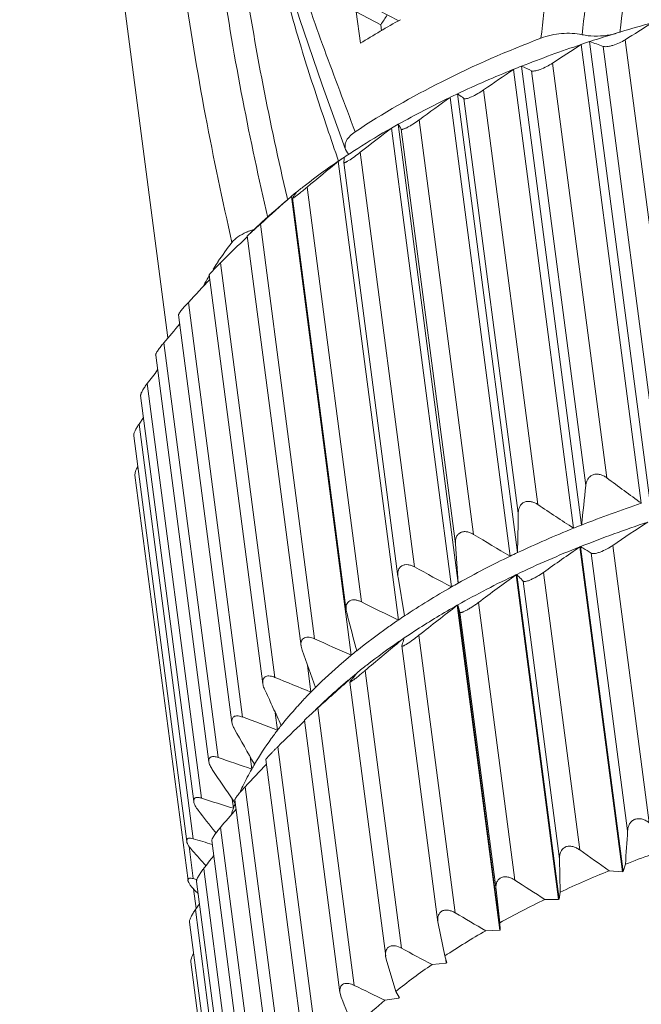
# Model space of a CAD drawing. Units: inches. Extents: x 11 to 1062, y 29 to 390.
# Drawn here: x 806 to 814, y 202 to 214 of the extents above; entities that cross this region are included whole.
import ezdxf

# ---------------------------------------------------------------- set-up
doc = ezdxf.new("R2010")
doc.units = ezdxf.units.IN
doc.header["$MEASUREMENT"] = 0
for name, color, linetype in [('M12-BO-20-SHDXF_CONTINUOUS_LINE', 7, 'Continuous'), ('M12P-TE-M16_DXF_CONTINUOUS_LINE', 7, 'Continuous'), ('M12P-WNAP-M1DXF_CONTINUOUS_LINE', 7, 'Continuous')]:
    doc.layers.add(name, color=color, linetype=linetype)

msp = doc.modelspace()

# ---------------------------------------------------------------- linework, layer by layer
at = {"layer": 'M12-BO-20-SHDXF_CONTINUOUS_LINE', "color": 7, "linetype": 'Continuous', "lineweight": 9}
for p, q in [((814.125, 207.564), (814.592, 203.996)), ((813.708, 207.548), (813.699, 207.545)), ((813.699, 207.545), (814.246, 203.369)), ((813.708, 207.548), (814.255, 203.372)), ((813.846, 207.462), (814.313, 203.895)), ((812.888, 207.191), (812.88, 207.187)), ((812.88, 207.187), (813.426, 203.011)), ((812.888, 207.191), (813.434, 203.015)), ((813.231, 207.217), (813.698, 203.649)), ((812.969, 207.103), (813.436, 203.535)), ((812.13, 206.798), (812.122, 206.794)), ((812.13, 206.798), (812.676, 202.622)), ((812.396, 206.83), (812.863, 203.262)), ((812.122, 206.794), (812.669, 202.618)), ((812.154, 206.705), (812.621, 203.137)), ((811.373, 206.318), (811.435, 206.369)), ((811.442, 206.374), (811.435, 206.369)), ((811.435, 206.369), (811.437, 206.358)), ((811.629, 206.408), (812.096, 202.84)), ((811.41, 206.272), (811.41, 206.269)), ((811.874, 202.722), (811.41, 206.271)), ((810.832, 205.923), (810.826, 205.919)), ((810.832, 205.923), (810.828, 205.918)), ((810.939, 205.955), (811.406, 202.387)), ((810.72, 205.83), (810.723, 205.833)), ((810.723, 205.827), (810.727, 205.83)), ((811.203, 202.283), (810.741, 205.807)), ((810.744, 205.811), (810.742, 205.805)), ((810.299, 205.45), (810.473, 205.611)), ((810.477, 205.607), (810.499, 205.627)), ((810.332, 205.475), (810.799, 201.908)), ((810.142, 205.293), (810.158, 205.309)), ((810.157, 205.318), (810.191, 205.348)), ((810.165, 205.325), (810.157, 205.318)), ((810.615, 201.818), (810.157, 205.318)), ((809.816, 204.976), (810.283, 201.408)), ((810.119, 201.331), (809.663, 204.813)), ((809.397, 204.461), (809.864, 200.893)), ((809.718, 200.828), (809.264, 204.295)), ((809.078, 203.936), (809.545, 200.369)), ((809.418, 200.317), (808.966, 203.769)), ((813.446, 203.107), (813.436, 203.535)), ((808.863, 203.408), (809.33, 199.841)), ((814.074, 203.381), (814.246, 203.369)), ((814.255, 203.372), (814.285, 203.465)), ((814.255, 203.372), (814.246, 203.369)), ((809.222, 199.799), (808.771, 203.244)), ((812.669, 202.712), (812.621, 203.137)), ((813.249, 203.013), (813.426, 203.011)), ((813.434, 203.015), (813.426, 203.011)), ((813.434, 203.015), (813.446, 203.107)), ((808.756, 202.882), (808.808, 202.958)), ((808.756, 202.882), (809.223, 199.315)), ((809.131, 199.282), (808.681, 202.722)), ((811.874, 202.724), (811.877, 202.705)), ((811.962, 202.286), (811.877, 202.705)), ((812.676, 202.622), (812.669, 202.712)), ((812.676, 202.622), (812.669, 202.618)), ((812.489, 202.611), (812.669, 202.618)), ((811.202, 202.285), (811.211, 202.243)), ((811.334, 201.831), (811.211, 202.243)), ((811.989, 202.198), (811.962, 202.286)), ((811.976, 202.24), (811.982, 202.194)), ((809.147, 198.774), (808.698, 202.21)), ((811.801, 202.177), (811.982, 202.194)), ((811.989, 202.198), (811.982, 202.194)), ((810.615, 201.819), (810.632, 201.757)), ((811.192, 201.717), (811.373, 201.743)), ((811.379, 201.748), (811.334, 201.831)), ((811.37, 201.763), (811.373, 201.743)), ((811.379, 201.748), (811.373, 201.743))]:
    msp.add_line(p, q, dxfattribs=at)
for centre, radius, start, end in [((819.442, 193.158), 15.49, 108.3252, 111.7274), ((830.727, 183.228), 29.46, 123.2562, 124.3027), ((818.802, 194.737), 13.787, 111.7224, 115.4021), ((833.25, 179.126), 34.494, 124.5259, 125.4753), ((818.006, 196.385), 11.957, 115.3874, 119.4365), ((835.591, 175.915), 38.649, 125.9889, 126.8797), ((811.428, 205.761), 2.043, 43.3312, 44.4094), ((811.175, 205.522), 2.392, 41.3667, 43.3225), ((806.585, 205.287), 5.747, 14.9396, 15.2438), ((838.17, 173.025), 42.647, 127.6447, 128.4859), ((805.289, 204.941), 7.089, 14.4028, 14.9367), ((840.869, 170.648), 46.286, 129.5886, 130.2888), ((816.615, 198.697), 9.257, 124.0257, 124.5067), ((814.136, 205.473), 2.841, 162.9136, 163.6629), ((813.797, 205.578), 2.486, 162.0959, 162.9146), ((813.492, 205.676), 2.166, 161.2002, 162.0972), ((841.543, 171.204), 46.353, 131.5031, 131.6676), ((812.769, 204.326), 2.51, 140.6557, 142.6284), ((815.173, 200.558), 6.901, 130.1897, 132.9246), ((843.229, 169.312), 48.887, 131.6751, 132.0274), ((813.094, 204.076), 2.921, 142.5933, 143.5591), ((845.461, 166.835), 52.222, 132.0596, 132.2742), ((781.356, 237.401), 43.115, 311.9744, 312.2269), ((847.713, 166.365), 54.101, 133.9839, 134.4658), ((851.553, 164.95), 57.778, 136.45899, 136.85531), ((855.923, 163.865), 61.646, 139.1677, 139.45658), ((614.594, 216.894), 200.142, 356.15261, 356.27593), ((849.866, 253.918), 61.928, 234.2652, 234.69261), ((820.012, 188.79), 15.753, 108.7311, 111.3214), ((860.848, 163.203), 65.719, 142.09894, 142.28133), ((819.366, 190.389), 14.028, 112.1622, 114.9623), ((844.895, 252.516), 58.754, 236.96231, 237.41042), ((818.561, 192.061), 12.172, 115.8721, 118.9518), ((840.334, 250.669), 55.542, 239.4428, 239.9119), ((817.628, 193.692), 10.294, 119.9533, 123.399), ((836.137, 248.35), 52.195, 241.717, 242.2081), ((816.613, 195.179), 8.493, 124.5206, 128.4398), ((832.285, 245.559), 48.652, 243.7931, 244.3081), ((961.587, 260.999), 162.164, 201.42735, 201.58021)]:
    msp.add_arc(centre, radius, start, end, dxfattribs=at)
for points, knots in [([(813.846, 207.462), (813.85, 207.46), (813.863, 207.457), (813.887, 207.458), (813.92, 207.465), (813.976, 207.483), (814.046, 207.515), (814.1, 207.547), (814.125, 207.564)], [0, 0, 0, 0, 0.049061, 0.125514, 0.235838, 0.379057, 0.707433, 1, 1, 1, 1]), ([(813.708, 207.548), (813.72, 207.541), (813.766, 207.514), (813.812, 207.485), (813.846, 207.462)], [0, 0, 0, 0, 0.247075, 1, 1, 1, 1]), ([(812.969, 207.103), (812.972, 207.1), (812.979, 207.098), (812.989, 207.098), (813.005, 207.1), (813.031, 207.107), (813.068, 207.122), (813.11, 207.142), (813.166, 207.173), (813.206, 207.199), (813.231, 207.217)], [0, 0, 0, 0, 0.037508, 0.065927, 0.10281, 0.205157, 0.345386, 0.51145, 0.684047, 1, 1, 1, 1]), ([(812.154, 206.705), (812.156, 206.698), (812.173, 206.7), (812.187, 206.705), (812.201, 206.71), (812.217, 206.717), (812.242, 206.73), (812.276, 206.749), (812.318, 206.775), (812.358, 206.802), (812.384, 206.821), (812.396, 206.83)], [0, 0, 0, 0, 0.074467, 0.115922, 0.168601, 0.232457, 0.30622, 0.475886, 0.65728, 0.834888, 1, 1, 1, 1]), ([(811.442, 206.374), (811.496, 206.41), (811.719, 206.557), (811.947, 206.695), (812.122, 206.794)], [0, 0, 0, 0, 0.244452, 1, 1, 1, 1]), ([(810.832, 205.923), (810.875, 205.958), (811.05, 206.098), (811.232, 206.23), (811.371, 206.326)], [0, 0, 0, 0, 0.244328, 1, 1, 1, 1]), ([(811.41, 206.27), (811.41, 206.269), (811.411, 206.267), (811.414, 206.267), (811.419, 206.268), (811.426, 206.27), (811.435, 206.274), (811.445, 206.28), (811.458, 206.287), (811.468, 206.292), (811.472, 206.295)], [0, 0, 0, 0, 0.031566, 0.07269, 0.13941, 0.238218, 0.372718, 0.545519, 0.755709, 1, 1, 1, 1]), ([(811.472, 206.295), (811.5, 206.312), (811.553, 206.349), (811.604, 206.387), (811.629, 206.408)], [0, 0, 0, 0, 0.494934, 1, 1, 1, 1]), ([(810.831, 205.866), (810.858, 205.888), (810.895, 205.917), (810.93, 205.947), (810.939, 205.955)], [0, 0, 0, 0, 0.75694, 1, 1, 1, 1]), ([(810.742, 205.805), (810.742, 205.805), (810.743, 205.804), (810.745, 205.805), (810.749, 205.807), (810.755, 205.811), (810.765, 205.817), (810.778, 205.826), (810.8, 205.843), (810.818, 205.856), (810.831, 205.866)], [0, 0, 0, 0, 0.014565, 0.030602, 0.054285, 0.126848, 0.235899, 0.381816, 0.561675, 1, 1, 1, 1]), ([(809.663, 204.812), (809.663, 204.813), (809.664, 204.814), (809.666, 204.818), (809.67, 204.823), (809.678, 204.833), (809.691, 204.848), (809.712, 204.87), (809.736, 204.895), (809.762, 204.922), (809.789, 204.949), (809.807, 204.967), (809.816, 204.976)], [0, 0, 0, 0, 0.008988, 0.026568, 0.053814, 0.090996, 0.194009, 0.330202, 0.488096, 0.657402, 0.829766, 1, 1, 1, 1]), ([(809.265, 204.294), (809.264, 204.296), (809.268, 204.304), (809.275, 204.317), (809.288, 204.335), (809.305, 204.357), (809.326, 204.382), (809.356, 204.417), (809.38, 204.443), (809.397, 204.461)], [0, 0, 0, 0, 0.03769, 0.109551, 0.215688, 0.349923, 0.502782, 0.666198, 1, 1, 1, 1]), ([(814.592, 203.996), (814.579, 204.007), (814.551, 204.026), (814.504, 204.046), (814.455, 204.053), (814.407, 204.046), (814.366, 204.021), (814.336, 203.985), (814.319, 203.941), (814.314, 203.91), (814.313, 203.895)], [0, 0, 0, 0, 0.131641, 0.262778, 0.391522, 0.51662, 0.637959, 0.75762, 0.878087, 1, 1, 1, 1]), ([(808.966, 203.768), (808.966, 203.772), (808.968, 203.781), (808.974, 203.795), (808.985, 203.814), (809.005, 203.845), (809.036, 203.887), (809.064, 203.92), (809.078, 203.936)], [0, 0, 0, 0, 0.049724, 0.129172, 0.238116, 0.370194, 0.67578, 1, 1, 1, 1]), ([(813.698, 203.649), (813.684, 203.659), (813.656, 203.676), (813.609, 203.694), (813.561, 203.7), (813.514, 203.69), (813.476, 203.663), (813.451, 203.625), (813.438, 203.581), (813.436, 203.551), (813.436, 203.535)], [0, 0, 0, 0, 0.133955, 0.26634, 0.394871, 0.518322, 0.63755, 0.755977, 0.876633, 1, 1, 1, 1]), ([(808.771, 203.242), (808.77, 203.246), (808.772, 203.256), (808.779, 203.28), (808.798, 203.315), (808.828, 203.361), (808.851, 203.392), (808.863, 203.408)], [0, 0, 0, 0, 0.061629, 0.148917, 0.390152, 0.685703, 1, 1, 1, 1]), ([(812.863, 203.262), (812.849, 203.271), (812.82, 203.287), (812.774, 203.303), (812.727, 203.306), (812.683, 203.294), (812.648, 203.266), (812.627, 203.227), (812.619, 203.183), (812.62, 203.152), (812.621, 203.137)], [0, 0, 0, 0, 0.13615, 0.269401, 0.397114, 0.518288, 0.635144, 0.752662, 0.874254, 1, 1, 1, 1]), ([(808.681, 202.721), (808.68, 202.725), (808.681, 202.735), (808.687, 202.759), (808.702, 202.794), (808.726, 202.837), (808.745, 202.867), (808.756, 202.882)], [0, 0, 0, 0, 0.073047, 0.16743, 0.408887, 0.69536, 1, 1, 1, 1]), ([(812.096, 202.84), (812.083, 202.848), (812.055, 202.862), (812.012, 202.875), (811.969, 202.878), (811.929, 202.867), (811.897, 202.842), (811.878, 202.807), (811.871, 202.766), (811.872, 202.738), (811.874, 202.724)], [0, 0, 0, 0, 0.138476, 0.272834, 0.400381, 0.520238, 0.635027, 0.751073, 0.872632, 1, 1, 1, 1]), ([(813.407, 198.092), (813.345, 198.165), (813.233, 198.314), (813.104, 198.557), (813.018, 198.808), (812.977, 199.067), (812.98, 199.332), (813.047, 199.696), (813.205, 200.056), (813.435, 200.396), (813.736, 200.751), (814.214, 201.174), (814.906, 201.626), (815.716, 202.026), (816.622, 202.363), (817.597, 202.627), (818.615, 202.811), (819.646, 202.91), (820.662, 202.921), (821.633, 202.843), (822.534, 202.68), (823.097, 202.508), (823.359, 202.407)], [0, 0, 0, 0, 0.021736, 0.042432, 0.062438, 0.08216, 0.102028, 0.122461, 0.166324, 0.190379, 0.216032, 0.272344, 0.335311, 0.404268, 0.478099, 0.555389, 0.634529, 0.713816, 0.791539, 0.866069, 0.935946, 1, 1, 1, 1]), ([(811.406, 202.387), (811.381, 202.4), (811.343, 202.416), (811.29, 202.419), (811.254, 202.411), (811.225, 202.39), (811.207, 202.359), (811.2, 202.323), (811.201, 202.297), (811.202, 202.284)], [0, 0, 0, 0, 0.276239, 0.404225, 0.523299, 0.636262, 0.750496, 0.871315, 1, 1, 1, 1]), ([(808.698, 202.209), (808.697, 202.217), (808.698, 202.234), (808.708, 202.272), (808.722, 202.302), (808.732, 202.322)], [0, 0, 0, 0, 0.187165, 0.424626, 1, 1, 1, 1]), ([(810.799, 201.908), (810.777, 201.919), (810.742, 201.932), (810.694, 201.935), (810.662, 201.929), (810.636, 201.912), (810.619, 201.885), (810.613, 201.853), (810.614, 201.83), (810.615, 201.819)], [0, 0, 0, 0, 0.280935, 0.409459, 0.527759, 0.638894, 0.750771, 0.870324, 1, 1, 1, 1]), ([(814.059, 199.443), (814.131, 199.564), (814.307, 199.805), (814.635, 200.138), (815.036, 200.454), (815.503, 200.749), (816.028, 201.018), (816.604, 201.257), (817.221, 201.462), (818.091, 201.687), (819.211, 201.865), (820.338, 201.902), (821.21, 201.842), (821.823, 201.754), (822.395, 201.624), (822.755, 201.507), (822.925, 201.441)], [0, 0, 0, 0, 0.044024, 0.092479, 0.145501, 0.202935, 0.264404, 0.329365, 0.397149, 0.466995, 0.609479, 0.750026, 0.817508, 0.882075, 0.94309, 1, 1, 1, 1]), ([(810.79, 201.355), (810.822, 201.386), (810.952, 201.51), (811.088, 201.629), (811.192, 201.717)], [0, 0, 0, 0, 0.244755, 1, 1, 1, 1])]:
    msp.add_open_spline(points, degree=3, knots=knots, dxfattribs=at)
at = {"layer": 'M12P-TE-M16_DXF_CONTINUOUS_LINE', "color": 7, "linetype": 'Continuous', "lineweight": 9}
for p, q in [((808.404, 210.231), (806.498, 224.797)), ((810.878, 214.017), (810.825, 214.42)), ((810.825, 214.42), (811.141, 214.255)), ((811.104, 214.445), (811.371, 214.305)), ((811.151, 214.176), (811.141, 214.255)), ((810.687, 212.652), (810.712, 212.609)), ((810.56, 212.609), (810.588, 212.526)), ((810.588, 212.526), (810.596, 212.503)), ((809.942, 212.008), (809.935, 212.036))]:
    msp.add_line(p, q, dxfattribs=at)
msp.add_lwpolyline([(810.838, 222.883), (810.59, 222.73), (810.297, 222.45), (810.051, 222.095), (809.858, 221.683), (809.708, 221.23), (809.594, 220.745), (809.507, 220.232), (809.441, 219.692), (809.399, 219.123), (809.383, 218.527), (809.398, 217.902), (809.448, 217.25), (809.538, 216.57), (809.673, 215.863), (809.857, 215.123), (810.095, 214.338), (810.387, 213.485), (810.687, 212.652)], dxfattribs=at)
for centre, radius, start, end in [((816.384, 205.286), 10.322, 118.9237, 122.238), ((813.899, 214.969), 0.859, 265.7163, 266.0942), ((809.73, 210.853), 0.802, 109.7996, 112.5081), ((809.755, 210.783), 0.876, 106.4674, 109.7959), ((809.713, 210.896), 0.755, 112.5264, 113.4295), ((812.652, 208.8), 4.336, 142.1967, 146.2467), ((812.341, 209.007), 3.962, 147.5012, 147.8947), ((812.419, 208.957), 4.054, 146.2632, 147.498), ((812.07, 209.169), 3.646, 149.6238, 151.5095), ((812.18, 209.106), 3.773, 149.2912, 149.6354)]:
    msp.add_arc(centre, radius, start, end, dxfattribs=at)
msp.add_ellipse((817.429, 212.553), major_axis=(7.013, 7.307), ratio=0.593353, start_param=1.869217, end_param=1.884613, dxfattribs=at)
for points, knots in [([(809.227, 211.457), (809.104, 211.998), (808.87, 213.108), (808.585, 214.835), (808.381, 216.674), (808.317, 218.284), (808.361, 219.62), (808.452, 220.644), (808.604, 221.668), (808.804, 222.511), (809.034, 223.16), (809.315, 223.768), (809.695, 224.312), (810.133, 224.663), (810.397, 224.818), (810.665, 224.946), (811.016, 225.054), (811.308, 225.074), (811.451, 225.068)], [0, 0, 0, 0, 0.109932, 0.224934, 0.347044, 0.476825, 0.544023, 0.612105, 0.680644, 0.749288, 0.783424, 0.817155, 0.881957, 0.912717, 0.927725, 0.942544, 0.971601, 1, 1, 1, 1]), ([(809.689, 211.772), (809.572, 212.275), (809.351, 213.304), (809.078, 214.899), (808.881, 216.59), (808.813, 218.065), (808.843, 219.289), (808.904, 220.072), (808.98, 220.702), (809.075, 221.333), (809.204, 221.961), (809.385, 222.575), (809.555, 223.022), (809.767, 223.444), (809.987, 223.764), (810.191, 223.986), (810.409, 224.177), (810.708, 224.362), (811.033, 224.481), (811.298, 224.521), (811.43, 224.523), (811.495, 224.519)], [0, 0, 0, 0, 0.110543, 0.225464, 0.346611, 0.474849, 0.541345, 0.60891, 0.64296, 0.677129, 0.745721, 0.780058, 0.814248, 0.848024, 0.880958, 0.896968, 0.912593, 0.942761, 0.971855, 0.986031, 1, 1, 1, 1]), ([(809.935, 212.036), (809.824, 212.514), (809.613, 213.492), (809.353, 215.004), (809.165, 216.601), (809.099, 217.992), (809.124, 219.145), (809.19, 220.033), (809.305, 220.926), (809.447, 221.668), (809.606, 222.253), (809.754, 222.683), (809.938, 223.095), (810.168, 223.474), (810.408, 223.745), (810.627, 223.916), (810.799, 224.02), (810.977, 224.103), (811.16, 224.163), (811.345, 224.195), (811.469, 224.197), (811.53, 224.194)], [0, 0, 0, 0, 0.110986, 0.226044, 0.346851, 0.47432, 0.540386, 0.607578, 0.675499, 0.743888, 0.778207, 0.812502, 0.846577, 0.880043, 0.912267, 0.927756, 0.942846, 0.957614, 0.972065, 0.986172, 1, 1, 1, 1]), ([(814.214, 214.158), (814.27, 214.644), (814.395, 215.61), (814.541, 217.053), (814.562, 218.482), (814.398, 219.649), (814.141, 220.537), (813.887, 221.171), (813.623, 221.67), (813.384, 222.048), (813.13, 222.408), (812.844, 222.742), (812.511, 223.019), (812.236, 223.185), (811.934, 223.299), (811.612, 223.343), (811.281, 223.308), (811.068, 223.233), (810.967, 223.183)], [0, 0, 0, 0, 0.132689, 0.264039, 0.393093, 0.519438, 0.581714, 0.643362, 0.704338, 0.734556, 0.764563, 0.823736, 0.852902, 0.881803, 0.910594, 0.939601, 0.96926, 1, 1, 1, 1]), ([(813.727, 214.128), (813.78, 214.586), (813.897, 215.495), (814.022, 216.632), (814.073, 217.536), (814.077, 218.206), (814.035, 218.868), (813.94, 219.516), (813.79, 220.145), (813.581, 220.749), (813.358, 221.228), (813.153, 221.591), (812.987, 221.852), (812.809, 222.103), (812.618, 222.34), (812.41, 222.558), (812.18, 222.75), (811.925, 222.903), (811.643, 223.002), (811.34, 223.029), (811.138, 222.994), (811.04, 222.963)], [0, 0, 0, 0, 0.133411, 0.265651, 0.330999, 0.395677, 0.459598, 0.52274, 0.585111, 0.646716, 0.707538, 0.737652, 0.767546, 0.797205, 0.8266, 0.855687, 0.884453, 0.912955, 0.941401, 0.970234, 1, 1, 1, 1]), ([(813.199, 214.083), (813.249, 214.528), (813.362, 215.414), (813.49, 216.519), (813.55, 217.399), (813.564, 218.051), (813.537, 218.695), (813.459, 219.325), (813.328, 219.937), (813.139, 220.523), (812.933, 220.987), (812.741, 221.339), (812.585, 221.591), (812.418, 221.832), (812.239, 222.062), (812.045, 222.273), (811.83, 222.459), (811.591, 222.608), (811.367, 222.683), (811.178, 222.701), (810.982, 222.688), (810.836, 222.642), (810.746, 222.598)], [0, 0, 0, 0, 0.134298, 0.267557, 0.333421, 0.398576, 0.462887, 0.526266, 0.588691, 0.650147, 0.710619, 0.740487, 0.770092, 0.799425, 0.828456, 0.857125, 0.885389, 0.913291, 0.941125, 0.955288, 0.969764, 1, 1, 1, 1]), ([(810.746, 222.598), (810.648, 222.55), (810.462, 222.418), (810.233, 222.156), (810.051, 221.846), (809.91, 221.51), (809.8, 221.162), (809.714, 220.809), (809.645, 220.455), (809.571, 219.984), (809.507, 219.4), (809.476, 218.706), (809.487, 218.03), (809.537, 217.376), (809.621, 216.747), (809.773, 215.956), (810.03, 215.016), (810.409, 213.936), (810.679, 213.232), (810.81, 212.879)], [0, 0, 0, 0, 0.031867, 0.065749, 0.100895, 0.136483, 0.172058, 0.207444, 0.242598, 0.277529, 0.346593, 0.414273, 0.480202, 0.544104, 0.605854, 0.665489, 0.779665, 0.890091, 1, 1, 1, 1]), ([(809.588, 216.21), (809.639, 215.888), (809.76, 215.259), (809.997, 214.345), (810.268, 213.468), (810.463, 212.894), (810.56, 212.609)], [0, 0, 0, 0, 0.2625, 0.513645, 0.757942, 1, 1, 1, 1]), ([(813.727, 214.128), (813.686, 214.138), (813.598, 214.148), (813.419, 214.144), (813.284, 214.115), (813.199, 214.083)], [0, 0, 0, 0, 0.23638, 0.491367, 1, 1, 1, 1]), ([(814.172, 214.146), (814.118, 214.131), (814.008, 214.111), (813.896, 214.108), (813.841, 214.112)], [0, 0, 0, 0, 0.50371, 1, 1, 1, 1]), ([(810.81, 212.879), (811.167, 213.117), (811.944, 213.561), (812.765, 213.918), (813.199, 214.083)], [0, 0, 0, 0, 0.480132, 1, 1, 1, 1]), ([(813.835, 214.112), (813.826, 214.113), (813.79, 214.116), (813.753, 214.122), (813.727, 214.128)], [0, 0, 0, 0, 0.258973, 1, 1, 1, 1]), ([(810.81, 212.879), (810.787, 212.863), (810.745, 212.831), (810.699, 212.773), (810.676, 212.711), (810.681, 212.67), (810.687, 212.652)], [0, 0, 0, 0, 0.307525, 0.569415, 0.792868, 1, 1, 1, 1]), ([(809.412, 211.589), (809.374, 211.572), (809.306, 211.536), (809.248, 211.485), (809.227, 211.457)], [0, 0, 0, 0, 0.54547, 1, 1, 1, 1])]:
    msp.add_open_spline(points, degree=3, knots=knots, dxfattribs=at)
msp.add_open_spline([(810.712, 212.609), (810.717, 212.602), (810.722, 212.595), (810.726, 212.588)], degree=3, dxfattribs=at)
at = {"layer": 'M12P-WNAP-M1DXF_CONTINUOUS_LINE', "color": 7, "linetype": 'Continuous', "lineweight": 9}
for p, q in [((813.825, 214.039), (814.597, 208.141)), ((814.979, 208.733), (814.281, 214.063)), ((813.717, 214.003), (814.489, 208.105)), ((814.696, 208.648), (813.998, 213.978)), ((814.045, 208.432), (813.347, 213.762)), ((812.847, 213.682), (813.619, 207.784)), ((812.949, 213.723), (813.721, 207.825)), ((813.776, 208.334), (813.078, 213.664)), ((813.16, 208.088), (812.462, 213.418)), ((812.031, 213.322), (812.802, 207.424)), ((812.126, 213.368), (812.898, 207.47)), ((812.907, 207.978), (812.209, 213.308)), ((812.333, 207.704), (811.635, 213.034)), ((811.277, 212.927), (812.049, 207.029)), ((811.364, 212.977), (812.136, 207.079)), ((812.099, 207.583), (811.402, 212.913)), ((810.594, 212.501), (811.366, 206.604)), ((811.573, 207.286), (810.876, 212.616)), ((810.664, 212.485), (811.36, 207.163)), ((810.664, 212.484), (810.664, 212.485)), ((810.89, 206.837), (810.192, 212.167)), ((809.99, 212.049), (809.985, 212.045)), ((809.988, 212.048), (809.985, 212.045)), ((809.99, 212.049), (809.988, 212.048)), ((809.99, 212.049), (810.761, 206.152)), ((810.003, 212.024), (810.004, 212.028)), ((810.003, 212.026), (810.696, 206.728)), ((810.004, 212.028), (810.01, 212.036)), ((809.667, 211.768), (809.466, 211.58)), ((810.289, 206.362), (809.592, 211.692)), ((809.424, 211.542), (809.43, 211.547)), ((809.424, 211.542), (810.115, 206.268)), ((809.779, 205.867), (809.081, 211.197)), ((808.935, 211.042), (809.623, 205.786)), ((809.363, 205.357), (808.666, 210.687)), ((808.541, 210.529), (809.227, 205.289)), ((809.048, 204.838), (808.35, 210.168)), ((808.246, 210.008), (808.929, 204.782)), ((808.836, 204.314), (808.138, 209.644)), ((808.052, 209.489), (808.735, 204.27)), ((808.089, 209.208), (808.032, 209.123)), ((808.729, 203.793), (808.032, 209.123)), ((807.963, 208.972), (808.646, 203.759)), ((807.98, 208.465), (808.662, 203.255)), ((812.099, 207.583), (812.136, 207.079)), ((811.36, 207.164), (811.362, 207.155)), ((811.362, 207.155), (811.444, 206.656)), ((810.696, 206.73), (810.702, 206.698)), ((810.115, 206.269), (810.128, 206.217)), ((810.197, 206.023), (810.242, 205.678)), ((809.744, 205.501), (809.754, 205.479)), ((809.784, 205.413), (809.813, 205.189)), ((809.459, 204.848), (809.48, 204.689)), ((809.368, 204.475), (809.365, 204.467)), ((809.23, 204.301), (809.246, 204.184)), ((809.245, 204.28), (809.269, 204.245)), ((809.01, 203.883), (809.022, 203.867)), ((808.73, 203.28), (808.676, 203.693)), ((808.778, 203.266), (808.73, 203.28)), ((808.733, 203.148), (808.766, 202.897)), ((808.751, 203.129), (808.791, 203.09))]:
    msp.add_line(p, q, dxfattribs=at)
for centre, radius, start, end in [((819.166, 197.725), 17.166, 105.3168, 108.1271), ((827.153, 193.779), 24.023, 121.4146, 122.399), ((818.931, 198.464), 16.391, 108.1509, 108.5485), ((812.284, 209.362), 4.924, 69.6221, 71.7611), ((818.721, 199.08), 15.739, 108.5383, 111.5142), ((828.525, 190.871), 27.466, 122.6254, 123.5463), ((818.106, 200.638), 14.065, 111.9594, 115.1651), ((830.255, 187.917), 31.095, 124.0452, 124.9055), ((818.388, 199.949), 14.809, 111.5478, 111.9733), ((811.722, 210.873), 3.103, 64.0757, 66.6974), ((817.333, 202.282), 12.247, 115.6553, 119.1686), ((832.201, 185.203), 34.605, 125.6525, 126.4621), ((817.68, 201.571), 13.039, 115.2105, 115.6737), ((816.53, 203.729), 10.593, 119.7302, 122.4723), ((834.347, 182.797), 37.948, 127.4401, 128.2066), ((816.826, 203.214), 11.187, 119.2285, 119.7415), ((816.075, 204.456), 9.735, 122.5081, 123.7066), ((815.518, 205.276), 8.744, 124.2725, 127.706), ((836.682, 180.75), 41.094, 129.4074, 130.1364), ((815.835, 204.815), 9.303, 124.0016, 124.2915), ((815.896, 204.726), 9.411, 123.7136, 124.0016), ((815.024, 205.928), 7.926, 127.7647, 128.7973), ((807.643, 215.191), 3.955, 309.0841, 310.125), ((839.531, 178.732), 44.528, 131.5711, 132.2503), ((814.523, 206.538), 7.136, 129.4943, 132.88), ((814.815, 206.188), 7.593, 129.1316, 129.4636), ((811.489, 211.053), 1.776, 145.1619, 146.4092), ((814.877, 206.112), 7.691, 128.8023, 129.1316), ((811.327, 211.166), 1.579, 143.5015, 145.1599), ((842.504, 177.258), 47.634, 133.9825, 134.5613), ((845.862, 176.094), 50.796, 136.6188, 137.0761), ((849.614, 175.306), 54.018, 139.4695, 139.8072), ((853.888, 174.878), 57.461, 142.55028, 142.76775), ((669.863, 223.565), 144.716, 353.75599, 353.95856), ((846.325, 251.834), 54.09, 233.3606, 233.9448), ((841.774, 250.877), 51.476, 236.2282, 236.8409), ((819.493, 193.183), 15.739, 108.5383, 111.5142), ((586.294, 211.895), 226.647, 358.88121, 359.00962), ((819.16, 194.051), 14.809, 111.5478, 111.9733), ((837.598, 249.541), 48.874, 238.8721, 239.5131), ((818.878, 194.74), 14.065, 111.9594, 115.1651), ((818.451, 195.673), 13.039, 115.2105, 115.6737), ((818.105, 196.385), 12.247, 115.6553, 119.1686), ((833.745, 247.792), 46.177, 241.305, 241.9751), ((817.598, 197.316), 11.187, 119.2285, 119.7415), ((817.201, 198.003), 10.393, 119.7175, 123.6348), ((830.192, 245.616), 43.317, 243.538, 244.2394), ((816.637, 198.873), 9.357, 123.7128, 124.2907), ((826.768, 242.648), 39.852, 245.5758, 246.3193), ((960.276, 259.785), 159.418, 199.63472, 199.81821), ((815.618, 200.252), 7.642, 128.8012, 129.4626), ((823.835, 239.686), 36.624, 247.4309, 248.214), ((918.448, 255.462), 119.635, 204.57009, 204.68386), ((814.438, 201.544), 5.891, 135.4275, 137.0167), ((814.599, 201.386), 6.116, 134.6622, 135.4294), ((910.478, 251.798), 110.864, 204.69537, 204.82672), ((821.21, 236.382), 33.209, 249.1004, 249.9294), ((891.348, 251.278), 94.136, 209.30431, 209.62141), ((813.64, 202.241), 4.831, 141.492, 142.3899), ((818.905, 232.796), 29.645, 250.5792, 251.4625), ((876.52, 249.909), 81.289, 213.80496, 214.14663), ((812.627, 202.911), 3.614, 150.5316, 154.3521), ((812.801, 202.813), 3.814, 149.4932, 150.5443), ((812.398, 203.024), 3.359, 154.5448, 156.083), ((817.009, 229.259), 26.249, 251.8588, 252.798), ((866.456, 249.288), 73.224, 218.04802, 218.32285), ((812.053, 203.163), 2.987, 160.0296, 161.7086), ((812.132, 203.135), 3.071, 158.8171, 160.0315), ((815.505, 225.835), 23.06, 252.912, 253.5429), ((859.252, 249.178), 68.025, 222.02406, 222.24326)]:
    msp.add_arc(centre, radius, start, end, dxfattribs=at)
for points, knots in [([(814.281, 214.063), (814.258, 214.048), (814.206, 214.021), (814.138, 213.994), (814.082, 213.979), (814.047, 213.974), (814.02, 213.973), (814.004, 213.976), (813.998, 213.978)], [0, 0, 0, 0, 0.271418, 0.585087, 0.728989, 0.847032, 0.936322, 1, 1, 1, 1]), ([(813.347, 213.762), (813.323, 213.746), (813.272, 213.716), (813.204, 213.686), (813.151, 213.668), (813.119, 213.661), (813.096, 213.659), (813.083, 213.661), (813.078, 213.664)], [0, 0, 0, 0, 0.292647, 0.615524, 0.756944, 0.868117, 0.94747, 1, 1, 1, 1]), ([(812.462, 213.418), (812.438, 213.401), (812.387, 213.368), (812.321, 213.334), (812.271, 213.314), (812.243, 213.306), (812.223, 213.303), (812.212, 213.305), (812.209, 213.308)], [0, 0, 0, 0, 0.315305, 0.647998, 0.786762, 0.890542, 0.959155, 1, 1, 1, 1]), ([(812.209, 213.308), (812.202, 213.313), (812.175, 213.333), (812.147, 213.353), (812.126, 213.368)], [0, 0, 0, 0, 0.253923, 1, 1, 1, 1]), ([(811.635, 213.034), (811.611, 213.016), (811.573, 212.99), (811.521, 212.958), (811.483, 212.937), (811.455, 212.923), (811.436, 212.916), (811.425, 212.912), (811.416, 212.91), (811.408, 212.909), (811.403, 212.911), (811.402, 212.913)], [0, 0, 0, 0, 0.339576, 0.517085, 0.682722, 0.81852, 0.871596, 0.914231, 0.947104, 0.971167, 1, 1, 1, 1]), ([(811.402, 212.913), (811.399, 212.919), (811.386, 212.94), (811.374, 212.961), (811.364, 212.977)], [0, 0, 0, 0, 0.258117, 1, 1, 1, 1]), ([(810.664, 212.485), (810.665, 212.491), (810.667, 212.514), (810.67, 212.537), (810.672, 212.554)], [0, 0, 0, 0, 0.259194, 1, 1, 1, 1]), ([(810.725, 212.509), (810.72, 212.506), (810.711, 212.5), (810.699, 212.493), (810.688, 212.488), (810.68, 212.484), (810.673, 212.482), (810.669, 212.481), (810.665, 212.482), (810.664, 212.483), (810.664, 212.484)], [0, 0, 0, 0, 0.244776, 0.454756, 0.626975, 0.761142, 0.859806, 0.926458, 0.967809, 1, 1, 1, 1]), ([(810.876, 212.616), (810.851, 212.597), (810.802, 212.559), (810.751, 212.524), (810.725, 212.509)], [0, 0, 0, 0, 0.509691, 1, 1, 1, 1]), ([(810.137, 212.121), (810.129, 212.115), (810.1, 212.091), (810.07, 212.068), (810.048, 212.052)], [0, 0, 0, 0, 0.269963, 1, 1, 1, 1]), ([(810.048, 212.052), (810.042, 212.047), (810.032, 212.041), (810.021, 212.033), (810.015, 212.029), (810.009, 212.026), (810.006, 212.024), (810.003, 212.024), (810.003, 212.024)], [0, 0, 0, 0, 0.461061, 0.637618, 0.776337, 0.878862, 0.947616, 1, 1, 1, 1]), ([(809.592, 211.692), (809.582, 211.683), (809.562, 211.666), (809.533, 211.639), (809.504, 211.613), (809.481, 211.592), (809.464, 211.577), (809.454, 211.568), (809.445, 211.56), (809.438, 211.553), (809.432, 211.549), (809.429, 211.546), (809.428, 211.544), (809.426, 211.543), (809.425, 211.542), (809.425, 211.542), (809.425, 211.542), (809.424, 211.542)], [0, 0, 0, 0, 0.176188, 0.355412, 0.531069, 0.69291, 0.764806, 0.828362, 0.882331, 0.926191, 0.959517, 0.972256, 0.982486, 0.990292, 0.995755, 0.998962, 1, 1, 1, 1]), ([(809.081, 211.197), (809.072, 211.189), (809.055, 211.171), (809.028, 211.145), (809.003, 211.119), (808.981, 211.096), (808.964, 211.077), (808.953, 211.065), (808.946, 211.057), (808.942, 211.051), (808.938, 211.047), (808.936, 211.043), (808.935, 211.042), (808.935, 211.041)], [0, 0, 0, 0, 0.173382, 0.347852, 0.517946, 0.67516, 0.80952, 0.864665, 0.910569, 0.946963, 0.973649, 0.990987, 1, 1, 1, 1]), ([(808.666, 210.687), (808.65, 210.67), (808.627, 210.645), (808.598, 210.612), (808.579, 210.588), (808.563, 210.567), (808.551, 210.55), (808.544, 210.538), (808.541, 210.532), (808.541, 210.529), (808.541, 210.528)], [0, 0, 0, 0, 0.338133, 0.502128, 0.6544, 0.787053, 0.891458, 0.962179, 0.98488, 1, 1, 1, 1]), ([(808.35, 210.168), (808.337, 210.152), (808.311, 210.12), (808.282, 210.081), (808.263, 210.051), (808.253, 210.033), (808.247, 210.02), (808.245, 210.011), (808.246, 210.008)], [0, 0, 0, 0, 0.327825, 0.633406, 0.764222, 0.871717, 0.950286, 1, 1, 1, 1]), ([(808.138, 209.644), (808.127, 209.629), (808.105, 209.599), (808.077, 209.556), (808.06, 209.522), (808.053, 209.5), (808.052, 209.491), (808.052, 209.487)], [0, 0, 0, 0, 0.317105, 0.612538, 0.8516, 0.938219, 1, 1, 1, 1]), ([(808.032, 209.123), (808.022, 209.109), (808.004, 209.081), (807.982, 209.039), (807.968, 209.007), (807.963, 208.985), (807.963, 208.975), (807.963, 208.971)], [0, 0, 0, 0, 0.30667, 0.592889, 0.832715, 0.926608, 1, 1, 1, 1]), ([(808.014, 208.576), (808.003, 208.556), (807.99, 208.527), (807.98, 208.489), (807.979, 208.472), (807.98, 208.465)], [0, 0, 0, 0, 0.57549, 0.812817, 1, 1, 1, 1]), ([(814.045, 208.432), (814.032, 208.441), (814.005, 208.458), (813.961, 208.476), (813.914, 208.482), (813.869, 208.474), (813.83, 208.451), (813.801, 208.418), (813.783, 208.377), (813.777, 208.348), (813.776, 208.334)], [0, 0, 0, 0, 0.131754, 0.262852, 0.391507, 0.51664, 0.638137, 0.757933, 0.878306, 1, 1, 1, 1]), ([(813.16, 208.088), (813.147, 208.097), (813.119, 208.112), (813.075, 208.127), (813.029, 208.131), (812.985, 208.122), (812.949, 208.097), (812.924, 208.062), (812.91, 208.021), (812.907, 207.992), (812.907, 207.978)], [0, 0, 0, 0, 0.134038, 0.266342, 0.394789, 0.518369, 0.63787, 0.756447, 0.87694, 1, 1, 1, 1]), ([(812.333, 207.704), (812.319, 207.713), (812.292, 207.727), (812.248, 207.74), (812.203, 207.742), (812.162, 207.73), (812.129, 207.704), (812.108, 207.667), (812.099, 207.626), (812.098, 207.598), (812.099, 207.583)], [0, 0, 0, 0, 0.136187, 0.269311, 0.396957, 0.518378, 0.635627, 0.753289, 0.874635, 1, 1, 1, 1]), ([(811.573, 207.286), (811.56, 207.293), (811.533, 207.306), (811.491, 207.317), (811.45, 207.317), (811.411, 207.305), (811.382, 207.28), (811.364, 207.245), (811.357, 207.205), (811.359, 207.178), (811.36, 207.164)], [0, 0, 0, 0, 0.138253, 0.272046, 0.398839, 0.518182, 0.633207, 0.749922, 0.87213, 1, 1, 1, 1]), ([(810.89, 206.837), (810.878, 206.843), (810.853, 206.853), (810.815, 206.863), (810.777, 206.864), (810.743, 206.854), (810.716, 206.832), (810.699, 206.802), (810.693, 206.767), (810.694, 206.742), (810.696, 206.73)], [0, 0, 0, 0, 0.14071, 0.27576, 0.402743, 0.521118, 0.634252, 0.749201, 0.870806, 1, 1, 1, 1]), ([(810.702, 206.698), (810.713, 206.657), (810.755, 206.493), (810.798, 206.33), (810.83, 206.207)], [0, 0, 0, 0, 0.25051, 1, 1, 1, 1]), ([(811.366, 206.604), (811.319, 206.572), (811.137, 206.445), (810.959, 206.311), (810.83, 206.207)], [0, 0, 0, 0, 0.255565, 1, 1, 1, 1]), ([(810.289, 206.362), (810.267, 206.372), (810.234, 206.384), (810.188, 206.385), (810.158, 206.377), (810.134, 206.359), (810.118, 206.333), (810.112, 206.302), (810.113, 206.28), (810.115, 206.269)], [0, 0, 0, 0, 0.279389, 0.406869, 0.524479, 0.635882, 0.748799, 0.869497, 1, 1, 1, 1]), ([(810.761, 206.152), (810.721, 206.118), (810.562, 205.985), (810.409, 205.844), (810.3, 205.736)], [0, 0, 0, 0, 0.256148, 1, 1, 1, 1]), ([(809.779, 205.867), (809.759, 205.875), (809.729, 205.885), (809.689, 205.886), (809.662, 205.88), (809.641, 205.865), (809.627, 205.843), (809.621, 205.816), (809.622, 205.797), (809.623, 205.787)], [0, 0, 0, 0, 0.284393, 0.412543, 0.529557, 0.639236, 0.749587, 0.86883, 1, 1, 1, 1]), ([(809.623, 205.787), (809.624, 205.782), (809.628, 205.757), (809.637, 205.734), (809.645, 205.717)], [0, 0, 0, 0, 0.238318, 1, 1, 1, 1]), ([(810.129, 205.56), (810.105, 205.535), (810.013, 205.433), (809.924, 205.329), (809.86, 205.249)], [0, 0, 0, 0, 0.254755, 1, 1, 1, 1]), ([(809.363, 205.357), (809.346, 205.364), (809.319, 205.371), (809.284, 205.372), (809.261, 205.368), (809.243, 205.356), (809.23, 205.338), (809.225, 205.315), (809.225, 205.299), (809.227, 205.29)], [0, 0, 0, 0, 0.290241, 0.419383, 0.536157, 0.644175, 0.751728, 0.868834, 1, 1, 1, 1]), ([(809.227, 205.29), (809.228, 205.276), (809.237, 205.245), (809.251, 205.217), (809.259, 205.203)], [0, 0, 0, 0, 0.476521, 1, 1, 1, 1]), ([(809.813, 205.189), (809.786, 205.153), (809.679, 205.011), (809.582, 204.863), (809.515, 204.75)], [0, 0, 0, 0, 0.256617, 1, 1, 1, 1]), ([(809.048, 204.838), (809.032, 204.843), (809.009, 204.849), (808.979, 204.85), (808.96, 204.846), (808.944, 204.837), (808.933, 204.823), (808.928, 204.804), (808.929, 204.79), (808.929, 204.783)], [0, 0, 0, 0, 0.297016, 0.427455, 0.544298, 0.650703, 0.755363, 0.869479, 1, 1, 1, 1]), ([(808.929, 204.783), (808.932, 204.766), (808.944, 204.73), (808.963, 204.698), (808.974, 204.682)], [0, 0, 0, 0, 0.466192, 1, 1, 1, 1]), ([(808.836, 204.314), (808.822, 204.319), (808.803, 204.324), (808.777, 204.325), (808.761, 204.322), (808.748, 204.315), (808.734, 204.299), (808.734, 204.282), (808.735, 204.271)], [0, 0, 0, 0, 0.305925, 0.43851, 0.55616, 0.661504, 0.763398, 1, 1, 1, 1]), ([(808.735, 204.271), (808.736, 204.262), (808.741, 204.243), (808.759, 204.205), (808.779, 204.177), (808.793, 204.159)], [0, 0, 0, 0, 0.211316, 0.454626, 1, 1, 1, 1]), ([(808.729, 203.793), (808.718, 203.797), (808.702, 203.801), (808.68, 203.801), (808.667, 203.799), (808.656, 203.794), (808.645, 203.782), (808.644, 203.768), (808.645, 203.76)], [0, 0, 0, 0, 0.315513, 0.450404, 0.568874, 0.67316, 0.77174, 1, 1, 1, 1]), ([(808.645, 203.76), (808.647, 203.751), (808.653, 203.731), (808.676, 203.689), (808.7, 203.659), (808.718, 203.639)], [0, 0, 0, 0, 0.198434, 0.440456, 1, 1, 1, 1]), ([(808.73, 203.28), (808.721, 203.282), (808.707, 203.286), (808.69, 203.286), (808.679, 203.285), (808.67, 203.281), (808.661, 203.272), (808.661, 203.262), (808.661, 203.256)], [0, 0, 0, 0, 0.326828, 0.464668, 0.584345, 0.687854, 0.782842, 1, 1, 1, 1]), ([(808.661, 203.256), (808.663, 203.246), (808.671, 203.225), (808.691, 203.195), (808.719, 203.162), (808.74, 203.14), (808.751, 203.129)], [0, 0, 0, 0, 0.183018, 0.423846, 0.702484, 1, 1, 1, 1])]:
    msp.add_open_spline(points, degree=3, knots=knots, dxfattribs=at)

doc.saveas('drawing.dxf')
